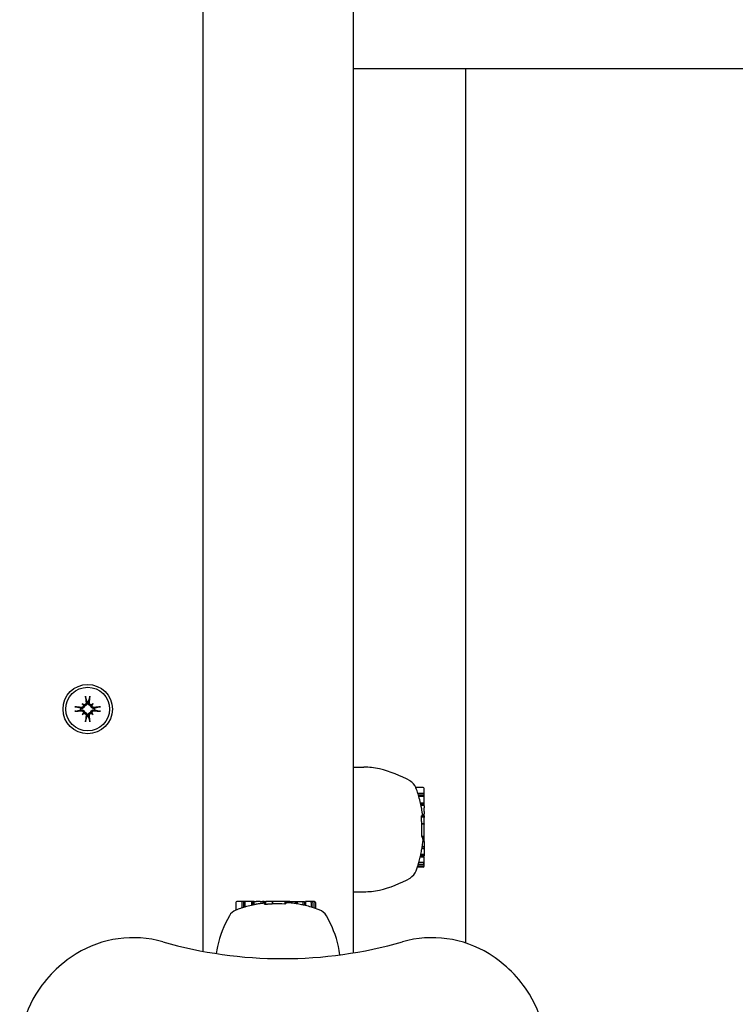
# Model space of a CAD drawing. Extents: x 4643 to 14108, y 2156 to 10337.
# Drawn here: x 8949 to 9101, y 5026 to 5235 of the extents above; entities that cross this region are included whole.
import ezdxf

# ---------------------------------------------------------------- set-up
doc = ezdxf.new("R2010")
doc.units = 0
doc.header["$LTSCALE"] = 30
doc.header["$MEASUREMENT"] = 0
doc.layers.get('0').update_dxf_attribs({"linetype": 'CONTINUOUS'})

msp = doc.modelspace()

# ---------------------------------------------------------------- linework, layer by layer
for p, q in [((8987.59, 6010.81), (8987.59, 5036.96)), ((9019.59, 6011.16), (9019.59, 5036.61)), ((9019.59, 5224.89), (9266.9, 5224.89)), ((9043.59, 5038.72), (9043.59, 5224.89)), ((8962.65, 5091.03), (8962.93, 5090.05)), ((8963.25, 5090.05), (8963.53, 5091.03)), ((8961.56, 5088.69), (8960.59, 5088.97)), ((8960.59, 5088.08), (8961.56, 5088.36)), ((8961.71, 5088.66), (8961.56, 5088.69)), ((8961.56, 5088.36), (8961.71, 5088.39)), ((8961.94, 5089.68), (8962.13, 5089.48)), ((8962.13, 5089.48), (8962.41, 5089.2)), ((8962.93, 5090.05), (8962.95, 5089.9)), ((8963.23, 5089.9), (8963.25, 5090.05)), ((8964.04, 5089.48), (8963.76, 5089.2)), ((8964.24, 5089.68), (8964.04, 5089.48)), ((8964.62, 5088.69), (8964.46, 5088.66)), ((8964.46, 5088.39), (8964.62, 5088.36)), ((8965.59, 5088.97), (8964.62, 5088.69)), ((8964.62, 5088.36), (8965.59, 5088.08)), ((8961.94, 5087.37), (8962.13, 5087.57)), ((8962.13, 5087.57), (8962.41, 5087.85)), ((8962.93, 5087), (8962.65, 5086.03)), ((8962.95, 5087.15), (8962.93, 5087)), ((8963.25, 5087), (8963.23, 5087.15)), ((8963.53, 5086.03), (8963.25, 5087)), ((8964.04, 5087.57), (8963.76, 5087.85)), ((8964.24, 5087.37), (8964.04, 5087.57)), ((9019.59, 5076.15), (9021.88, 5076.15)), ((9034.54, 5071.83), (9032.94, 5071.83)), ((9034.74, 5070.56), (9034.74, 5071.62)), ((9034.74, 5070.56), (9033.39, 5070.56)), ((9034.74, 5070.23), (9033.5, 5070.23)), ((9034.74, 5069.9), (9033.59, 5069.9)), ((9034.74, 5070.23), (9034.74, 5070.56)), ((9034.74, 5069.9), (9034.74, 5070.23)), ((9034.74, 5068.52), (9034.74, 5069.9)), ((9034.74, 5068.52), (9033.95, 5068.52)), ((9034.74, 5068.33), (9033.99, 5068.33)), ((9034.74, 5068.29), (9034, 5068.29)), ((9034.74, 5068.19), (9034.02, 5068.19)), ((9034.74, 5068.01), (9034.06, 5068.01)), ((9034.74, 5068.33), (9034.74, 5068.52)), ((9034.74, 5068.29), (9034.74, 5068.33)), ((9034.74, 5068.19), (9034.74, 5068.29)), ((9034.74, 5068.01), (9034.74, 5068.19)), ((9034.74, 5067.95), (9034.74, 5068.01)), ((9034.74, 5067.95), (9034.74, 5067.49)), ((9034.74, 5066.69), (9034.74, 5067.49)), ((9034.74, 5065.52), (9034.15, 5065.52)), ((9034.74, 5065.68), (9034.16, 5065.68)), ((9034.74, 5065.78), (9034.18, 5065.78)), ((9034.74, 5065.81), (9034.22, 5065.81)), ((9034.74, 5066.03), (9034.39, 5066.03)), ((9034.74, 5066.69), (9034.74, 5066.2)), ((9034.74, 5066.03), (9034.74, 5066.2)), ((9034.74, 5065.81), (9034.74, 5066.03)), ((9034.74, 5065.81), (9034.74, 5065.78)), ((9034.74, 5065.78), (9034.74, 5065.68)), ((9034.74, 5065.68), (9034.74, 5065.52)), ((9034.74, 5065.52), (9034.74, 5065.43)), ((9034.74, 5065.09), (9034.74, 5065.43)), ((9034.74, 5064.08), (9034.74, 5065.09)), ((9034.74, 5064.04), (9034.23, 5064.04)), ((9034.74, 5064.08), (9034.24, 5064.08)), ((9034.74, 5064.08), (9034.74, 5064.04)), ((9034.74, 5061.39), (9034.74, 5064.04)), ((9034.74, 5061.39), (9034.22, 5061.39)), ((9034.74, 5061.22), (9034.33, 5061.22)), ((9034.74, 5060.79), (9034.45, 5060.79)), ((9034.74, 5060.76), (9034.49, 5060.76)), ((9034.74, 5061.22), (9034.74, 5061.39)), ((9034.74, 5060.79), (9034.74, 5061.22)), ((9034.74, 5060.76), (9034.74, 5060.79)), ((9034.74, 5060.33), (9034.74, 5060.76)), ((9034.74, 5058.76), (9034.24, 5058.76)), ((9034.74, 5058.79), (9034.25, 5058.79)), ((9034.74, 5058.85), (9034.26, 5058.85)), ((9034.74, 5058.83), (9034.26, 5058.83)), ((9034.74, 5058.87), (9034.27, 5058.87)), ((9034.74, 5059.17), (9034.31, 5059.17)), ((9034.74, 5060.33), (9034.45, 5060.33)), ((9034.74, 5060.33), (9034.74, 5059.17)), ((9034.74, 5059.17), (9034.74, 5058.87)), ((9034.74, 5058.87), (9034.74, 5058.85)), ((9034.74, 5058.85), (9034.74, 5058.83)), ((9034.74, 5058.83), (9034.74, 5058.79)), ((9034.74, 5058.79), (9034.74, 5058.76)), ((9034.74, 5058.76), (9034.74, 5057.6)), ((9034.74, 5056.99), (9033.88, 5056.99)), ((9034.74, 5057.03), (9033.9, 5057.03)), ((9034.74, 5057.26), (9033.95, 5057.26)), ((9034.74, 5057.24), (9033.95, 5057.24)), ((9034.74, 5057.24), (9033.95, 5057.24)), ((9034.74, 5057.23), (9033.95, 5057.23)), ((9034.74, 5057.23), (9033.95, 5057.23)), ((9034.74, 5057.23), (9033.95, 5057.23)), ((9034.74, 5057.6), (9034.02, 5057.6)), ((9034.74, 5057.6), (9034.74, 5057.27)), ((9034.74, 5057.27), (9034.74, 5057.26)), ((9034.74, 5057.26), (9034.74, 5057.24)), ((9034.74, 5057.24), (9034.74, 5057.23)), ((9034.74, 5057.24), (9034.74, 5057.24)), ((9034.74, 5057.23), (9034.74, 5057.23)), ((9034.74, 5057.23), (9034.74, 5057.23)), ((9034.74, 5056.99), (9034.74, 5057.03)), ((9034.74, 5056.03), (9034.74, 5056.99)), ((9034.54, 5054.9), (9033.29, 5054.9)), ((9034.54, 5055.06), (9033.34, 5055.06)), ((9034.54, 5055.47), (9033.47, 5055.47)), ((9034.54, 5055.83), (9033.57, 5055.83)), ((9034.74, 5055.68), (9034.74, 5056.03)), ((9034.74, 5055.26), (9034.74, 5055.68)), ((9034.74, 5055.1), (9034.74, 5055.26)), ((9019.59, 5049.63), (9021.88, 5049.63)), ((8994.65, 5047.34), (8994.65, 5045.73)), ((8995.92, 5047.54), (8994.85, 5047.54)), ((8996.25, 5047.54), (8995.92, 5047.54)), ((8995.92, 5047.54), (8995.92, 5046.18)), ((8996.57, 5047.54), (8996.25, 5047.54)), ((8996.25, 5047.54), (8996.25, 5046.29)), ((8997.96, 5047.54), (8996.57, 5047.54)), ((8996.57, 5047.54), (8996.57, 5046.38)), ((8998.15, 5047.54), (8997.96, 5047.54)), ((8997.96, 5047.54), (8997.96, 5046.74)), ((8998.18, 5047.54), (8998.15, 5047.54)), ((8998.15, 5047.54), (8998.15, 5046.79)), ((8998.29, 5047.54), (8998.18, 5047.54)), ((8998.18, 5047.54), (8998.18, 5046.8)), ((8998.46, 5047.54), (8998.29, 5047.54)), ((8998.29, 5047.54), (8998.29, 5046.82)), ((8998.52, 5047.54), (8998.46, 5047.54)), ((8998.46, 5047.54), (8998.46, 5046.86)), ((8998.52, 5047.54), (8998.99, 5047.54)), ((8999.79, 5047.54), (8998.99, 5047.54)), ((8999.79, 5047.54), (9000.28, 5047.54)), ((9000.44, 5047.54), (9000.28, 5047.54)), ((9000.66, 5047.54), (9000.44, 5047.54)), ((9000.44, 5047.54), (9000.44, 5047.19)), ((9000.66, 5047.54), (9000.69, 5047.54)), ((9000.66, 5047.54), (9000.66, 5047.01)), ((9000.69, 5047.54), (9000.79, 5047.54)), ((9000.69, 5047.54), (9000.69, 5046.98)), ((9000.79, 5047.54), (9000.95, 5047.54)), ((9000.79, 5047.54), (9000.79, 5046.96)), ((9000.95, 5047.54), (9001.05, 5047.54)), ((9000.95, 5047.54), (9000.95, 5046.95)), ((9001.39, 5047.54), (9001.05, 5047.54)), ((9002.39, 5047.54), (9001.39, 5047.54)), ((9002.39, 5047.54), (9002.43, 5047.54)), ((9002.39, 5047.54), (9002.39, 5047.03)), ((9005.09, 5047.54), (9002.43, 5047.54)), ((9002.43, 5047.54), (9002.43, 5047.03)), ((9005.25, 5047.54), (9005.09, 5047.54)), ((9005.09, 5047.54), (9005.09, 5047.01)), ((9005.68, 5047.54), (9005.25, 5047.54)), ((9005.25, 5047.54), (9005.25, 5047.12)), ((9005.68, 5047.54), (9005.68, 5047.25)), ((9005.71, 5047.54), (9005.68, 5047.54)), ((9006.15, 5047.54), (9005.71, 5047.54)), ((9005.71, 5047.54), (9005.71, 5047.29)), ((9006.15, 5047.54), (9007.3, 5047.54)), ((9006.15, 5047.54), (9006.15, 5047.25)), ((9007.3, 5047.54), (9007.6, 5047.54)), ((9007.3, 5047.54), (9007.3, 5047.11)), ((9007.6, 5047.54), (9007.62, 5047.54)), ((9007.6, 5047.54), (9007.6, 5047.06)), ((9007.62, 5047.54), (9007.65, 5047.54)), ((9007.62, 5047.54), (9007.62, 5047.06)), ((9007.65, 5047.54), (9007.68, 5047.54)), ((9007.65, 5047.54), (9007.65, 5047.06)), ((9007.68, 5047.54), (9007.72, 5047.54)), ((9007.68, 5047.54), (9007.68, 5047.05)), ((9007.72, 5047.54), (9008.88, 5047.54)), ((9007.72, 5047.54), (9007.72, 5047.04)), ((9008.88, 5047.54), (9009.2, 5047.54)), ((9008.88, 5047.54), (9008.88, 5046.82)), ((9009.2, 5047.54), (9009.22, 5047.54)), ((9009.22, 5047.54), (9009.23, 5047.54)), ((9009.22, 5047.54), (9009.22, 5046.75)), ((9009.23, 5047.54), (9009.24, 5047.54)), ((9009.23, 5047.54), (9009.23, 5046.75)), ((9009.24, 5047.54), (9009.25, 5047.54)), ((9009.24, 5047.54), (9009.24, 5046.74)), ((9009.24, 5047.54), (9009.24, 5047.54)), ((9009.24, 5047.54), (9009.24, 5046.74)), ((9009.25, 5047.54), (9009.25, 5046.74)), ((9009.25, 5047.54), (9009.25, 5047.54)), ((9009.25, 5047.54), (9009.25, 5046.74)), ((9009.49, 5047.54), (9009.44, 5047.54)), ((9009.44, 5047.54), (9009.44, 5046.7)), ((9010.44, 5047.54), (9009.49, 5047.54)), ((9009.49, 5047.54), (9009.49, 5046.68)), ((9010.8, 5047.54), (9010.44, 5047.54)), ((9010.65, 5047.34), (9010.65, 5046.37)), ((9011.21, 5047.54), (9010.8, 5047.54)), ((9011, 5047.34), (9011, 5046.27)), ((9011.37, 5047.54), (9011.21, 5047.54)), ((9011.42, 5047.34), (9011.42, 5046.14)), ((9011.58, 5047.34), (9011.58, 5046.09))]:
    msp.add_line(p, q)
at = {"flags": 128}
for points in [[(8962.65, 5091.03), (8962.65, 5091.03), (8962.64, 5091.04), (8962.64, 5091.05), (8962.64, 5091.05), (8962.64, 5091.06), (8962.64, 5091.07), (8962.64, 5091.08), (8962.63, 5091.09), (8962.63, 5091.1), (8962.63, 5091.11), (8962.63, 5091.12), (8962.63, 5091.13), (8962.63, 5091.14), (8962.62, 5091.15), (8962.62, 5091.16), (8962.62, 5091.17), (8962.62, 5091.19), (8962.62, 5091.2), (8962.62, 5091.21), (8962.62, 5091.22), (8962.62, 5091.23), (8962.61, 5091.25), (8962.61, 5091.26), (8962.61, 5091.27)], [(8963.57, 5091.27), (8963.57, 5091.26), (8963.56, 5091.25), (8963.56, 5091.23), (8963.56, 5091.22), (8963.56, 5091.21), (8963.56, 5091.2), (8963.56, 5091.19), (8963.56, 5091.17), (8963.56, 5091.16), (8963.55, 5091.15), (8963.55, 5091.14), (8963.55, 5091.13), (8963.55, 5091.12), (8963.55, 5091.11), (8963.55, 5091.1), (8963.54, 5091.09), (8963.54, 5091.08), (8963.54, 5091.07), (8963.54, 5091.06), (8963.54, 5091.05), (8963.54, 5091.05), (8963.53, 5091.04), (8963.53, 5091.03), (8963.53, 5091.03)], [(8960.35, 5089), (8960.36, 5089), (8960.37, 5089), (8960.38, 5089), (8960.39, 5089), (8960.41, 5089), (8960.42, 5089), (8960.43, 5089), (8960.44, 5088.99), (8960.45, 5088.99), (8960.46, 5088.99), (8960.48, 5088.99), (8960.49, 5088.99), (8960.5, 5088.99), (8960.51, 5088.98), (8960.52, 5088.98), (8960.53, 5088.98), (8960.54, 5088.98), (8960.55, 5088.98), (8960.55, 5088.98), (8960.56, 5088.97), (8960.57, 5088.97), (8960.58, 5088.97), (8960.58, 5088.97), (8960.59, 5088.97)], [(8960.59, 5088.08), (8960.58, 5088.08), (8960.58, 5088.08), (8960.57, 5088.08), (8960.56, 5088.08), (8960.55, 5088.08), (8960.55, 5088.07), (8960.54, 5088.07), (8960.53, 5088.07), (8960.52, 5088.07), (8960.51, 5088.07), (8960.5, 5088.07), (8960.49, 5088.06), (8960.48, 5088.06), (8960.46, 5088.06), (8960.45, 5088.06), (8960.44, 5088.06), (8960.43, 5088.06), (8960.42, 5088.06), (8960.41, 5088.05), (8960.39, 5088.05), (8960.38, 5088.05), (8960.37, 5088.05), (8960.36, 5088.05), (8960.35, 5088.05)], [(8962.41, 5089.2), (8962.41, 5089.16), (8962.4, 5089.12), (8962.39, 5089.07), (8962.37, 5089.03), (8962.36, 5088.99), (8962.34, 5088.96), (8962.31, 5088.92), (8962.29, 5088.89), (8962.26, 5088.85), (8962.23, 5088.82), (8962.2, 5088.79), (8962.16, 5088.77), (8962.13, 5088.75), (8962.09, 5088.73), (8962.06, 5088.71), (8962.02, 5088.69), (8961.98, 5088.68), (8961.94, 5088.67), (8961.91, 5088.66), (8961.87, 5088.66), (8961.83, 5088.66), (8961.79, 5088.66), (8961.75, 5088.66), (8961.71, 5088.66)], [(8961.71, 5088.39), (8961.75, 5088.39), (8961.79, 5088.39), (8961.83, 5088.39), (8961.87, 5088.39), (8961.91, 5088.39), (8961.94, 5088.38), (8961.98, 5088.37), (8962.02, 5088.36), (8962.06, 5088.34), (8962.09, 5088.33), (8962.13, 5088.31), (8962.16, 5088.28), (8962.2, 5088.26), (8962.23, 5088.23), (8962.26, 5088.2), (8962.29, 5088.17), (8962.31, 5088.13), (8962.34, 5088.1), (8962.36, 5088.06), (8962.37, 5088.02), (8962.39, 5087.98), (8962.4, 5087.94), (8962.41, 5087.89), (8962.41, 5087.85)], [(8962.17, 5089.36), (8962.18, 5089.33), (8962.18, 5089.3), (8962.18, 5089.27), (8962.17, 5089.23), (8962.17, 5089.2), (8962.16, 5089.17), (8962.15, 5089.14), (8962.14, 5089.11), (8962.13, 5089.09), (8962.11, 5089.06), (8962.09, 5089.03), (8962.07, 5089.01), (8962.05, 5088.99), (8962.03, 5088.97), (8962, 5088.95), (8961.97, 5088.93), (8961.95, 5088.92), (8961.92, 5088.91), (8961.89, 5088.9), (8961.86, 5088.89), (8961.83, 5088.88), (8961.8, 5088.88), (8961.77, 5088.88), (8961.74, 5088.88)], [(8961.74, 5088.17), (8961.77, 5088.17), (8961.8, 5088.17), (8961.83, 5088.17), (8961.86, 5088.16), (8961.89, 5088.15), (8961.92, 5088.14), (8961.95, 5088.13), (8961.98, 5088.12), (8962, 5088.1), (8962.03, 5088.08), (8962.05, 5088.06), (8962.07, 5088.04), (8962.09, 5088.02), (8962.11, 5087.99), (8962.13, 5087.97), (8962.14, 5087.94), (8962.15, 5087.91), (8962.16, 5087.88), (8962.17, 5087.85), (8962.17, 5087.82), (8962.18, 5087.79), (8962.18, 5087.76), (8962.18, 5087.73), (8962.17, 5087.7)], [(8962.73, 5089.88), (8962.73, 5089.85), (8962.73, 5089.82), (8962.73, 5089.79), (8962.73, 5089.76), (8962.72, 5089.73), (8962.71, 5089.7), (8962.7, 5089.67), (8962.68, 5089.64), (8962.66, 5089.61), (8962.65, 5089.59), (8962.63, 5089.57), (8962.6, 5089.54), (8962.58, 5089.52), (8962.56, 5089.51), (8962.53, 5089.49), (8962.5, 5089.47), (8962.47, 5089.46), (8962.44, 5089.45), (8962.41, 5089.45), (8962.38, 5089.44), (8962.35, 5089.44), (8962.32, 5089.44), (8962.29, 5089.44), (8962.26, 5089.44)], [(8962.95, 5089.9), (8962.96, 5089.86), (8962.96, 5089.83), (8962.96, 5089.79), (8962.96, 5089.75), (8962.95, 5089.71), (8962.94, 5089.67), (8962.93, 5089.63), (8962.92, 5089.59), (8962.91, 5089.56), (8962.89, 5089.52), (8962.87, 5089.49), (8962.85, 5089.45), (8962.82, 5089.42), (8962.79, 5089.39), (8962.76, 5089.36), (8962.73, 5089.33), (8962.69, 5089.3), (8962.66, 5089.28), (8962.62, 5089.26), (8962.58, 5089.24), (8962.54, 5089.23), (8962.5, 5089.21), (8962.46, 5089.21), (8962.41, 5089.2)], [(8963.76, 5089.2), (8963.72, 5089.21), (8963.68, 5089.21), (8963.64, 5089.23), (8963.6, 5089.24), (8963.56, 5089.26), (8963.52, 5089.28), (8963.48, 5089.3), (8963.45, 5089.33), (8963.42, 5089.36), (8963.39, 5089.39), (8963.36, 5089.42), (8963.33, 5089.45), (8963.31, 5089.49), (8963.29, 5089.52), (8963.27, 5089.56), (8963.26, 5089.59), (8963.25, 5089.63), (8963.24, 5089.67), (8963.23, 5089.71), (8963.22, 5089.75), (8963.22, 5089.79), (8963.22, 5089.83), (8963.22, 5089.86), (8963.23, 5089.9)], [(8963.92, 5089.44), (8963.89, 5089.44), (8963.86, 5089.44), (8963.83, 5089.44), (8963.8, 5089.44), (8963.77, 5089.45), (8963.74, 5089.45), (8963.71, 5089.46), (8963.68, 5089.47), (8963.65, 5089.49), (8963.62, 5089.51), (8963.6, 5089.52), (8963.57, 5089.54), (8963.55, 5089.57), (8963.53, 5089.59), (8963.51, 5089.61), (8963.5, 5089.64), (8963.48, 5089.67), (8963.47, 5089.7), (8963.46, 5089.73), (8963.45, 5089.76), (8963.45, 5089.79), (8963.44, 5089.82), (8963.44, 5089.85), (8963.45, 5089.88)], [(8964.46, 5088.66), (8964.43, 5088.66), (8964.39, 5088.66), (8964.35, 5088.66), (8964.31, 5088.66), (8964.27, 5088.66), (8964.23, 5088.67), (8964.19, 5088.68), (8964.16, 5088.69), (8964.12, 5088.71), (8964.08, 5088.73), (8964.05, 5088.75), (8964.02, 5088.77), (8963.98, 5088.79), (8963.95, 5088.82), (8963.92, 5088.85), (8963.89, 5088.89), (8963.86, 5088.92), (8963.84, 5088.96), (8963.82, 5088.99), (8963.8, 5089.03), (8963.79, 5089.07), (8963.78, 5089.12), (8963.77, 5089.16), (8963.76, 5089.2)], [(8963.76, 5087.85), (8963.77, 5087.89), (8963.78, 5087.94), (8963.79, 5087.98), (8963.8, 5088.02), (8963.82, 5088.06), (8963.84, 5088.1), (8963.86, 5088.13), (8963.89, 5088.17), (8963.92, 5088.2), (8963.95, 5088.23), (8963.98, 5088.26), (8964.02, 5088.28), (8964.05, 5088.31), (8964.08, 5088.33), (8964.12, 5088.34), (8964.16, 5088.36), (8964.19, 5088.37), (8964.23, 5088.38), (8964.27, 5088.39), (8964.31, 5088.39), (8964.35, 5088.39), (8964.39, 5088.39), (8964.43, 5088.39), (8964.46, 5088.39)], [(8964.44, 5088.88), (8964.41, 5088.88), (8964.38, 5088.88), (8964.35, 5088.88), (8964.32, 5088.89), (8964.29, 5088.9), (8964.26, 5088.91), (8964.23, 5088.92), (8964.2, 5088.93), (8964.18, 5088.95), (8964.15, 5088.97), (8964.13, 5088.99), (8964.11, 5089.01), (8964.09, 5089.03), (8964.07, 5089.06), (8964.05, 5089.09), (8964.04, 5089.11), (8964.03, 5089.14), (8964.02, 5089.17), (8964.01, 5089.2), (8964, 5089.23), (8964, 5089.26), (8964, 5089.29), (8964, 5089.33), (8964.01, 5089.36)], [(8964.01, 5087.7), (8964, 5087.73), (8964, 5087.76), (8964, 5087.79), (8964, 5087.82), (8964.01, 5087.85), (8964.02, 5087.88), (8964.03, 5087.91), (8964.04, 5087.94), (8964.05, 5087.97), (8964.07, 5087.99), (8964.09, 5088.02), (8964.11, 5088.04), (8964.13, 5088.06), (8964.15, 5088.08), (8964.18, 5088.1), (8964.2, 5088.12), (8964.23, 5088.13), (8964.26, 5088.14), (8964.29, 5088.15), (8964.32, 5088.16), (8964.35, 5088.17), (8964.38, 5088.17), (8964.41, 5088.17), (8964.44, 5088.17)], [(8965.59, 5088.97), (8965.6, 5088.97), (8965.6, 5088.97), (8965.61, 5088.97), (8965.62, 5088.97), (8965.62, 5088.98), (8965.63, 5088.98), (8965.64, 5088.98), (8965.65, 5088.98), (8965.66, 5088.98), (8965.67, 5088.98), (8965.68, 5088.99), (8965.69, 5088.99), (8965.7, 5088.99), (8965.71, 5088.99), (8965.73, 5088.99), (8965.74, 5088.99), (8965.75, 5089), (8965.76, 5089), (8965.77, 5089), (8965.78, 5089), (8965.8, 5089), (8965.81, 5089), (8965.82, 5089), (8965.83, 5089)], [(8965.83, 5088.05), (8965.82, 5088.05), (8965.81, 5088.05), (8965.8, 5088.05), (8965.78, 5088.05), (8965.77, 5088.05), (8965.76, 5088.06), (8965.75, 5088.06), (8965.74, 5088.06), (8965.73, 5088.06), (8965.71, 5088.06), (8965.7, 5088.06), (8965.69, 5088.06), (8965.68, 5088.07), (8965.67, 5088.07), (8965.66, 5088.07), (8965.65, 5088.07), (8965.64, 5088.07), (8965.63, 5088.07), (8965.62, 5088.08), (8965.62, 5088.08), (8965.61, 5088.08), (8965.6, 5088.08), (8965.6, 5088.08), (8965.59, 5088.08)], [(8962.26, 5087.61), (8962.29, 5087.61), (8962.32, 5087.61), (8962.35, 5087.61), (8962.38, 5087.61), (8962.41, 5087.61), (8962.44, 5087.6), (8962.47, 5087.59), (8962.5, 5087.58), (8962.53, 5087.56), (8962.56, 5087.55), (8962.58, 5087.53), (8962.6, 5087.51), (8962.63, 5087.49), (8962.65, 5087.46), (8962.66, 5087.44), (8962.68, 5087.41), (8962.7, 5087.38), (8962.71, 5087.35), (8962.72, 5087.32), (8962.73, 5087.29), (8962.73, 5087.26), (8962.73, 5087.23), (8962.73, 5087.2), (8962.73, 5087.17)], [(8962.41, 5087.85), (8962.46, 5087.85), (8962.5, 5087.84), (8962.54, 5087.83), (8962.58, 5087.81), (8962.62, 5087.79), (8962.66, 5087.77), (8962.69, 5087.75), (8962.73, 5087.72), (8962.76, 5087.7), (8962.79, 5087.67), (8962.82, 5087.63), (8962.85, 5087.6), (8962.87, 5087.57), (8962.89, 5087.53), (8962.91, 5087.5), (8962.92, 5087.46), (8962.93, 5087.42), (8962.94, 5087.38), (8962.95, 5087.34), (8962.96, 5087.3), (8962.96, 5087.26), (8962.96, 5087.22), (8962.96, 5087.19), (8962.95, 5087.15)], [(8962.61, 5085.78), (8962.61, 5085.79), (8962.61, 5085.81), (8962.62, 5085.82), (8962.62, 5085.83), (8962.62, 5085.84), (8962.62, 5085.85), (8962.62, 5085.87), (8962.62, 5085.88), (8962.62, 5085.89), (8962.62, 5085.9), (8962.63, 5085.91), (8962.63, 5085.92), (8962.63, 5085.93), (8962.63, 5085.94), (8962.63, 5085.95), (8962.63, 5085.96), (8962.64, 5085.97), (8962.64, 5085.98), (8962.64, 5085.99), (8962.64, 5086), (8962.64, 5086.01), (8962.64, 5086.01), (8962.65, 5086.02), (8962.65, 5086.03)], [(8963.23, 5087.15), (8963.22, 5087.19), (8963.22, 5087.22), (8963.22, 5087.26), (8963.22, 5087.3), (8963.23, 5087.34), (8963.24, 5087.38), (8963.25, 5087.42), (8963.26, 5087.46), (8963.27, 5087.5), (8963.29, 5087.53), (8963.31, 5087.57), (8963.33, 5087.6), (8963.36, 5087.63), (8963.39, 5087.67), (8963.42, 5087.7), (8963.45, 5087.72), (8963.48, 5087.75), (8963.52, 5087.77), (8963.56, 5087.79), (8963.6, 5087.81), (8963.64, 5087.83), (8963.68, 5087.84), (8963.72, 5087.85), (8963.76, 5087.85)], [(8963.45, 5087.17), (8963.44, 5087.2), (8963.44, 5087.23), (8963.45, 5087.26), (8963.45, 5087.3), (8963.46, 5087.33), (8963.47, 5087.36), (8963.48, 5087.38), (8963.5, 5087.41), (8963.51, 5087.44), (8963.53, 5087.46), (8963.55, 5087.49), (8963.57, 5087.51), (8963.6, 5087.53), (8963.62, 5087.55), (8963.65, 5087.56), (8963.68, 5087.58), (8963.71, 5087.59), (8963.74, 5087.6), (8963.77, 5087.61), (8963.8, 5087.61), (8963.83, 5087.61), (8963.86, 5087.61), (8963.89, 5087.61), (8963.92, 5087.61)], [(8963.53, 5086.03), (8963.53, 5086.02), (8963.53, 5086.01), (8963.54, 5086.01), (8963.54, 5086), (8963.54, 5085.99), (8963.54, 5085.98), (8963.54, 5085.97), (8963.54, 5085.96), (8963.55, 5085.95), (8963.55, 5085.94), (8963.55, 5085.93), (8963.55, 5085.92), (8963.55, 5085.91), (8963.55, 5085.9), (8963.56, 5085.89), (8963.56, 5085.88), (8963.56, 5085.87), (8963.56, 5085.85), (8963.56, 5085.84), (8963.56, 5085.83), (8963.56, 5085.82), (8963.56, 5085.81), (8963.57, 5085.79), (8963.57, 5085.78)], [(9033.01, 5071.65), (9033.01, 5071.66), (9033, 5071.66), (9033, 5071.67), (9033, 5071.68), (9033, 5071.69), (9032.99, 5071.69), (9032.99, 5071.7), (9032.99, 5071.71), (9032.98, 5071.72), (9032.98, 5071.72), (9032.98, 5071.73), (9032.97, 5071.74), (9032.97, 5071.75), (9032.97, 5071.75), (9032.97, 5071.76), (9032.96, 5071.77), (9032.96, 5071.78), (9032.96, 5071.78), (9032.95, 5071.79), (9032.95, 5071.8), (9032.95, 5071.81), (9032.94, 5071.81), (9032.94, 5071.82), (9032.94, 5071.83)], [(9034.16, 5067.49), (9034.16, 5067.5), (9034.15, 5067.52), (9034.15, 5067.54), (9034.15, 5067.56), (9034.14, 5067.58), (9034.14, 5067.6), (9034.13, 5067.62), (9034.13, 5067.64), (9034.13, 5067.66), (9034.12, 5067.68), (9034.12, 5067.7), (9034.12, 5067.72), (9034.11, 5067.74), (9034.11, 5067.76), (9034.1, 5067.78), (9034.1, 5067.8), (9034.1, 5067.82), (9034.09, 5067.84), (9034.09, 5067.86), (9034.09, 5067.88), (9034.08, 5067.9), (9034.08, 5067.91), (9034.07, 5067.93), (9034.07, 5067.95)], [(9034.16, 5065.09), (9034.16, 5065.1), (9034.16, 5065.12), (9034.16, 5065.13), (9034.16, 5065.14), (9034.16, 5065.16), (9034.16, 5065.17), (9034.16, 5065.19), (9034.15, 5065.2), (9034.15, 5065.22), (9034.15, 5065.23), (9034.15, 5065.25), (9034.15, 5065.26), (9034.15, 5065.27), (9034.15, 5065.29), (9034.15, 5065.3), (9034.15, 5065.32), (9034.15, 5065.33), (9034.15, 5065.34), (9034.15, 5065.36), (9034.15, 5065.37), (9034.15, 5065.39), (9034.15, 5065.4), (9034.15, 5065.41), (9034.15, 5065.43)], [(9034.24, 5064.08), (9034.23, 5064.12), (9034.23, 5064.16), (9034.22, 5064.2), (9034.22, 5064.24), (9034.22, 5064.28), (9034.21, 5064.32), (9034.21, 5064.36), (9034.21, 5064.41), (9034.2, 5064.45), (9034.2, 5064.49), (9034.2, 5064.53), (9034.19, 5064.57), (9034.19, 5064.62), (9034.19, 5064.66), (9034.18, 5064.7), (9034.18, 5064.75), (9034.18, 5064.79), (9034.17, 5064.83), (9034.17, 5064.88), (9034.17, 5064.92), (9034.17, 5064.96), (9034.16, 5065), (9034.16, 5065.05), (9034.16, 5065.09)], [(9034.37, 5066.2), (9034.36, 5066.21), (9034.36, 5066.23), (9034.36, 5066.25), (9034.36, 5066.27), (9034.35, 5066.29), (9034.35, 5066.31), (9034.35, 5066.33), (9034.34, 5066.35), (9034.34, 5066.37), (9034.34, 5066.39), (9034.34, 5066.41), (9034.33, 5066.43), (9034.33, 5066.45), (9034.33, 5066.47), (9034.32, 5066.5), (9034.32, 5066.52), (9034.32, 5066.54), (9034.31, 5066.56), (9034.31, 5066.58), (9034.31, 5066.6), (9034.3, 5066.62), (9034.3, 5066.64), (9034.3, 5066.67), (9034.29, 5066.69)], [(8998.99, 5046.96), (8998.97, 5046.95), (8998.95, 5046.95), (8998.93, 5046.95), (8998.91, 5046.94), (8998.89, 5046.94), (8998.87, 5046.94), (8998.85, 5046.93), (8998.83, 5046.93), (8998.81, 5046.92), (8998.79, 5046.92), (8998.77, 5046.92), (8998.75, 5046.91), (8998.73, 5046.91), (8998.72, 5046.91), (8998.7, 5046.9), (8998.68, 5046.9), (8998.66, 5046.89), (8998.64, 5046.89), (8998.62, 5046.89), (8998.6, 5046.88), (8998.58, 5046.88), (8998.56, 5046.88), (8998.54, 5046.87), (8998.52, 5046.87)], [(9000.28, 5047.16), (9000.26, 5047.16), (9000.24, 5047.16), (9000.22, 5047.16), (9000.2, 5047.15), (9000.18, 5047.15), (9000.17, 5047.15), (9000.15, 5047.15), (9000.13, 5047.14), (9000.11, 5047.14), (9000.08, 5047.14), (9000.06, 5047.13), (9000.04, 5047.13), (9000.02, 5047.13), (9000, 5047.12), (8999.98, 5047.12), (8999.96, 5047.12), (8999.94, 5047.11), (8999.92, 5047.11), (8999.9, 5047.11), (8999.87, 5047.1), (8999.85, 5047.1), (8999.83, 5047.1), (8999.81, 5047.1), (8999.79, 5047.09)], [(9001.39, 5046.96), (9001.37, 5046.96), (9001.36, 5046.96), (9001.35, 5046.95), (9001.33, 5046.95), (9001.32, 5046.95), (9001.3, 5046.95), (9001.29, 5046.95), (9001.27, 5046.95), (9001.26, 5046.95), (9001.24, 5046.95), (9001.23, 5046.95), (9001.22, 5046.95), (9001.2, 5046.95), (9001.19, 5046.95), (9001.17, 5046.95), (9001.16, 5046.95), (9001.14, 5046.95), (9001.13, 5046.95), (9001.12, 5046.95), (9001.1, 5046.95), (9001.09, 5046.95), (9001.08, 5046.95), (9001.06, 5046.95), (9001.05, 5046.95)], [(9002.39, 5047.03), (9002.35, 5047.03), (9002.32, 5047.02), (9002.28, 5047.02), (9002.24, 5047.02), (9002.19, 5047.01), (9002.15, 5047.01), (9002.11, 5047.01), (9002.07, 5047), (9002.03, 5047), (9001.99, 5047), (9001.94, 5046.99), (9001.9, 5046.99), (9001.86, 5046.99), (9001.81, 5046.98), (9001.77, 5046.98), (9001.73, 5046.98), (9001.69, 5046.97), (9001.64, 5046.97), (9001.6, 5046.97), (9001.56, 5046.97), (9001.51, 5046.96), (9001.47, 5046.96), (9001.43, 5046.96), (9001.39, 5046.96)], [(8994.83, 5045.81), (8994.82, 5045.8), (8994.81, 5045.8), (8994.8, 5045.8), (8994.8, 5045.8), (8994.79, 5045.79), (8994.78, 5045.79), (8994.77, 5045.79), (8994.77, 5045.78), (8994.76, 5045.78), (8994.75, 5045.78), (8994.74, 5045.78), (8994.74, 5045.77), (8994.73, 5045.77), (8994.72, 5045.77), (8994.71, 5045.76), (8994.71, 5045.76), (8994.7, 5045.76), (8994.69, 5045.75), (8994.69, 5045.75), (8994.68, 5045.75), (8994.67, 5045.74), (8994.66, 5045.74), (8994.66, 5045.74), (8994.65, 5045.73)]]:
    msp.add_lwpolyline(points, dxfattribs=at)
for radius in [5.25, 4.65]:
    msp.add_circle((8963.09, 5088.53), radius)
for centre, radius, start, end in [((8963.09, 5088.53), 1.54, 83.9644, 96.0356), ((8963.09, 5088.53), 1.54, 173.9644, 186.0356), ((8963.09, 5088.53), 1.54, 353.9644, 6.0356), ((8963.09, 5088.53), 1.54, 263.9644, 276.0356), ((9021.88, 5061.15), 15, 77.2554, 90), ((9020.11, 5053.29), 23.06, 59.794, 77.2554), ((9030.2, 5070.62), 3, 23.7075, 59.794), ((9009.39, 5062.89), 25.19, 17.7313, 20.3553), ((9009.39, 5062.89), 25.2, 16.4305, 17.4563), ((9009.39, 5062.89), 25.19, 12.9217, 16.1736), ((9009.39, 5062.89), 25.2, 12.4272, 12.9186), ((9009.39, 5062.89), 25.19, 8.6793, 10.5193), ((9009.39, 5062.89), 24.87, 356.5448, 2.6645), ((9009.39, 5062.89), 25.19, 355.1595, 355.2334), ((9009.39, 5062.89), 25.19, 347.8863, 350.5683), ((9009.39, 5062.89), 25.2, 350.5706, 351.2668), ((9009.39, 5062.89), 25.19, 351.5254, 354.1733), ((9009.39, 5062.89), 25.2, 354.1747, 354.9044), ((9009.39, 5062.89), 25.19, 343.729, 346.4631), ((9009.39, 5062.89), 25.2, 346.4664, 347.6296), ((9009.39, 5062.89), 25.2, 339.6075, 343.4617), ((9020.11, 5072.48), 23.06, 282.7446, 300.206), ((9030.2, 5055.15), 3, 300.206, 339.6075), ((9021.88, 5064.63), 15, 270, 282.7446), ((9003.59, 5022.19), 25.19, 107.7313, 110.3553), ((9003.59, 5022.19), 25.2, 106.4305, 107.4563), ((9003.59, 5022.19), 25.19, 102.9217, 106.1736), ((9003.59, 5022.19), 25.2, 102.4272, 102.9186), ((9003.59, 5022.19), 25.19, 98.6793, 100.5193), ((9003.59, 5022.19), 24.87, 86.5448, 92.6645), ((9003.59, 5022.19), 25.19, 85.1595, 85.2334), ((9003.59, 5022.19), 25.2, 84.1747, 84.9044), ((9003.59, 5022.19), 25.19, 81.5254, 84.1733), ((9003.59, 5022.19), 25.2, 80.5706, 81.2668), ((9003.59, 5022.19), 25.19, 77.8863, 80.5683), ((9003.59, 5022.19), 25.2, 76.4664, 77.6296), ((9003.59, 5022.19), 25.19, 73.729, 76.4631), ((9003.59, 5022.19), 25.2, 69.6075, 73.4617), ((9013.19, 5032.9), 23.06, 149.794, 167.2554), ((8995.85, 5043), 3, 113.7075, 149.794), ((9011.32, 5043), 3, 30.206, 69.6075), ((8993.99, 5032.9), 23.06, 12.7446, 30.206), ((8972.75, 5016.86), 23, 73.9969, 121.7573), ((9036.43, 5016.86), 23, 58.2427, 106.0031), ((9004.59, 5127.89), 92.5, 253.9969, 286.0031), ((9005.33, 5034.68), 15, 167.2554, 173.134), ((9001.85, 5034.68), 15, 5.7779, 12.7446), ((8974.59, 5013.89), 26.5, 121.7573, 148.2427), ((9034.59, 5013.89), 26.5, 31.7573, 58.2427), ((8971.61, 5015.73), 23, 148.2427, 196.0031), ((9037.57, 5015.73), 23, 343.9969, 31.7573)]:
    msp.add_arc(centre, radius, start, end)
for centre, major_axis, ratio, start_param, end_param in [((8963.69, 5088.59), (1.01, -9.43), 0.087156, 4.414969, 4.566032), ((8962.49, 5088.59), (1.01, 9.43), 0.087156, 4.858746, 5.009809), ((8963.02, 5087.92), (-9.43, 1.01), 0.087156, 4.858746, 5.009809), ((8963.02, 5089.13), (9.43, 1.01), 0.087156, 4.414969, 4.566032), ((8960.48, 5085.53), (6.28, -5.46), 0.5, 1.718985, 1.767339), ((8966.08, 5091.13), (-5.46, 6.28), 0.5, 1.374254, 1.422608), ((8962.3, 5089.8), (-0.233, -0.268), 0.988452, 0.238563, 0.609495), ((8961.82, 5089.32), (-0.268, -0.233), 0.988452, 2.532098, 2.903029), ((8965.69, 5085.53), (6.28, 5.46), 0.5, 1.374254, 1.422608), ((8963.88, 5089.8), (-0.233, 0.268), 0.988452, 2.532098, 2.903029), ((8960.1, 5091.13), (-5.46, -6.28), 0.5, 1.718985, 1.767339), ((8964.36, 5089.32), (-0.268, 0.233), 0.988452, 0.238563, 0.609495), ((8963.15, 5087.92), (-9.43, -1.01), 0.087156, 4.414969, 4.566032), ((8963.15, 5089.13), (9.43, -1.01), 0.087156, 4.858746, 5.009809), ((8966.08, 5085.92), (5.46, 6.28), 0.5, 1.718985, 1.767339), ((8960.48, 5091.52), (-6.28, -5.46), 0.5, 1.374254, 1.422608), ((8961.82, 5087.74), (0.268, -0.233), 0.988452, 0.238563, 0.609495), ((8962.3, 5087.26), (0.233, -0.268), 0.988452, 2.532098, 2.903029), ((8963.69, 5088.46), (-1.01, -9.43), 0.087156, 4.858746, 5.009809), ((8962.49, 5088.46), (-1.01, 9.43), 0.087156, 4.414969, 4.566032), ((8963.88, 5087.26), (0.233, 0.268), 0.988452, 0.238563, 0.609495), ((8965.69, 5091.52), (-6.28, 5.46), 0.5, 1.718985, 1.767339), ((8964.36, 5087.74), (0.268, 0.233), 0.988452, 2.532098, 2.903029), ((8960.1, 5085.92), (5.46, -6.28), 0.5, 1.374254, 1.422608), ((9034.54, 5071.62), (0, 0.204), 0.980254, 4.712389, 6.283185), ((9009.39, 5070.14), (24.09, 0), 0.201018, 0.063128, 0.086621), ((9009.39, 5069.74), (24.21, 0), 0.195354, 0.034241, 0.057545), ((9009.39, 5068.17), (24.62, 0), 0.160453, 0.031801, 0.035343), ((9009.39, 5066.98), (24.75, 0), 0.499295, 0.09763, 0.106298), ((9009.39, 5065.25), (24.93, 0), 0.761316, 0.146024, 0.155474), ((9009.39, 5063.96), (25.07, 0), 0.906516, 0.176535, 0.179163), ((9009.39, 5066.33), (24.79, 0), 0.648897, 6.233299, 6.243318), ((9009.39, 5065.39), (24.76, 0), 0.84483, 0.001644, 0.006278), ((9009.39, 5066.58), (24.88, 0), 0.382129, 6.189154, 6.199336), ((9009.39, 5066.14), (24.98, 0), 0.114836, 6.158929, 6.170194), ((9009.39, 5063.37), (25.17, 0), 0.89568, 0.118432, 0.125822), ((9009.39, 5064.09), (25.13, 0), 0.748603, 0.091588, 0.103222), ((9009.39, 5063.26), (25.19, 0), 0.196258, 0.158978, 0.167069), ((9009.39, 5060.66), (25.1, 0), 0.197425, 0.11325, 0.147052), ((9009.39, 5060.87), (25.06, 0), 0.631839, 6.278477, 6.305536), ((9009.39, 5060.74), (25.1, 0), 0.199055, 6.265438, 6.287907), ((9009.39, 5059.21), (24.92, 0), 0.200922, 6.25233, 6.274979), ((9009.39, 5057.7), (24.64, 0), 0.197918, 6.239805, 6.262705), ((9009.39, 5056.01), (24.2, 0), 0.20279, 6.223041, 6.246394), ((9034.54, 5056.03), (0, -0.204), 0.979222, 0, 1.570796), ((9034.54, 5055.68), (0, -0.204), 0.979222, 0, 1.570796), ((9034.54, 5055.26), (0, -0.204), 0.980288, 0, 1.570796), ((9034.54, 5055.1), (0, -0.204), 0.980288, 0, 1.570796), ((8994.85, 5047.34), (-0.204, 0), 0.980254, 4.712389, 6.283185), ((8996.34, 5022.19), (0, 24.09), 0.201018, 0.063128, 0.086621), ((8996.73, 5022.19), (0, 24.21), 0.195354, 0.034241, 0.057545), ((8998.31, 5022.19), (0, 24.62), 0.160453, 0.031801, 0.035343), ((8999.49, 5022.19), (0, 24.75), 0.499295, 0.09763, 0.106298), ((9001.23, 5022.19), (0, 24.93), 0.761316, 0.146024, 0.155474), ((9002.51, 5022.19), (0, 25.07), 0.906516, 0.176535, 0.179163), ((9003.11, 5022.19), (0, 25.17), 0.89568, 0.118432, 0.125822), ((9002.38, 5022.19), (0, 25.13), 0.748603, 0.091588, 0.103222), ((9000.34, 5022.19), (0, 24.98), 0.114836, 6.158929, 6.170194), ((8999.9, 5022.19), (0, 24.88), 0.382129, 6.189154, 6.199336), ((9000.15, 5022.19), (0, 24.79), 0.648897, 6.233299, 6.243318), ((9001.08, 5022.19), (0, 24.76), 0.84483, 0.001644, 0.006278), ((9003.22, 5022.19), (0, 25.19), 0.196258, 0.158978, 0.167069), ((9005.81, 5022.19), (0, 25.1), 0.197425, 0.11325, 0.147052), ((9005.61, 5022.19), (0, 25.06), 0.631839, 6.278477, 6.305536), ((9005.74, 5022.19), (0, 25.1), 0.199055, 6.265438, 6.287907), ((9007.26, 5022.19), (0, 24.92), 0.200922, 6.25233, 6.274979), ((9008.78, 5022.19), (0, 24.64), 0.197918, 6.239805, 6.262705), ((9010.44, 5047.34), (0.204, 0), 0.979222, 0, 1.570796), ((9010.47, 5022.19), (0, 24.2), 0.20279, 6.223041, 6.246394), ((9010.8, 5047.34), (0.204, 0), 0.979222, 0, 1.570796), ((9011.21, 5047.34), (0.204, 0), 0.980288, 0, 1.570796), ((9011.37, 5047.34), (0.204, 0), 0.980288, 0, 1.570796)]:
    msp.add_ellipse(centre, major_axis=major_axis, ratio=ratio, start_param=start_param, end_param=end_param)

doc.saveas('drawing.dxf')
